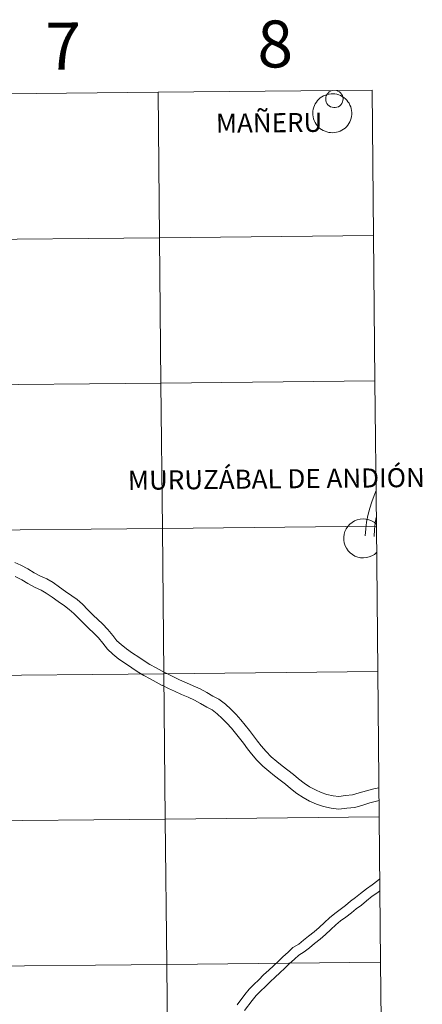
# Model space of a CAD drawing. Units: metres. Extents: x 565747 to 570231, y 4716783 to 4719796.
# Drawn here: x 566854 to 566931, y 4716887 to 4717075 of the extents above; entities that cross this region are included whole.
import ezdxf
from ezdxf.enums import TextEntityAlignment as Align

# ---------------------------------------------------------------- set-up
doc = ezdxf.new("R2010")
doc.units = ezdxf.units.M
doc.header["$MEASUREMENT"] = 0
doc.layers.add('Level 63', color=7, linetype='Continuous', lineweight=0)
doc.styles.add('Arial', font='ARIAL.TTF', dxfattribs={"height": 0.2})

msp = doc.modelspace()

# ---------------------------------------------------------------- linework, layer by layer
at = {"layer": 'Level 63', "linetype": 'Continuous', "lineweight": 0}
for points in [[(566880.66, 4717061.56), (566880.93, 4717033.69), (566839.95, 4717033.29), (566839.67, 4717061.15), (566880.66, 4717061.56)], [(566921.64, 4717061.96), (566921.92, 4717034.1), (566880.93, 4717033.69), (566880.66, 4717061.56), (566921.64, 4717061.96)], [(566910.29, 4717057.58), (566910.32, 4717057.95), (566910.38, 4717058.32), (566910.47, 4717058.68), (566910.61, 4717059.03), (566910.77, 4717059.36), (566910.97, 4717059.68), (566911.2, 4717059.97), (566911.45, 4717060.24), (566911.73, 4717060.48), (566912.04, 4717060.7), (566912.36, 4717060.88), (566912.71, 4717061.03), (566913.06, 4717061.14), (566913.42, 4717061.22), (566913.79, 4717061.26), (566914.17, 4717061.27), (566914.54, 4717061.24), (566914.9, 4717061.17), (566915.26, 4717061.06), (566915.61, 4717060.92), (566915.93, 4717060.75), (566916.24, 4717060.54), (566916.53, 4717060.31), (566916.8, 4717060.05), (566917.03, 4717059.76), (566917.24, 4717059.45), (566917.41, 4717059.12), (566917.55, 4717058.77), (566917.66, 4717058.42), (566917.73, 4717058.05), (566917.76, 4717057.68), (566917.76, 4717057.31), (566917.72, 4717056.94), (566917.64, 4717056.57), (566917.53, 4717056.22), (566917.38, 4717055.88), (566917.19, 4717055.55), (566916.98, 4717055.25), (566916.74, 4717054.96), (566916.47, 4717054.71), (566916.18, 4717054.48), (566915.86, 4717054.28), (566915.53, 4717054.12), (566915.18, 4717053.98), (566914.82, 4717053.89), (566914.45, 4717053.82), (566914.08, 4717053.8), (566913.71, 4717053.82), (566913.34, 4717053.87), (566912.98, 4717053.95), (566912.63, 4717054.08), (566912.29, 4717054.23), (566911.97, 4717054.42), (566911.67, 4717054.64), (566911.39, 4717054.89), (566911.14, 4717055.17), (566910.92, 4717055.47), (566910.73, 4717055.79), (566910.57, 4717056.12), (566910.45, 4717056.48), (566910.36, 4717056.84), (566910.31, 4717057.21), (566910.29, 4717057.58)], [(566880.93, 4717033.69), (566881.21, 4717005.83), (566840.22, 4717005.43), (566839.95, 4717033.29), (566880.93, 4717033.69)], [(566921.92, 4717034.1), (566922.19, 4717006.23), (566881.21, 4717005.83), (566880.93, 4717033.69), (566921.92, 4717034.1)], [(566922.19, 4717006.23), (566922.47, 4716978.37), (566881.48, 4716977.97), (566881.21, 4717005.83), (566922.19, 4717006.23)], [(566881.21, 4717005.83), (566881.48, 4716977.97), (566840.5, 4716977.56), (566840.22, 4717005.43), (566881.21, 4717005.83)], [(566881.48, 4716977.97), (566881.76, 4716950.1), (566840.77, 4716949.7), (566840.5, 4716977.56), (566881.48, 4716977.97)], [(566922.47, 4716978.37), (566922.74, 4716950.51), (566881.76, 4716950.1), (566881.48, 4716977.97), (566922.47, 4716978.37)], [(566881.76, 4716950.1), (566882.03, 4716922.24), (566841.05, 4716921.84), (566840.77, 4716949.7), (566881.76, 4716950.1)], [(566922.74, 4716950.51), (566923.01, 4716922.64), (566882.03, 4716922.24), (566881.76, 4716950.1), (566922.74, 4716950.51)], [(566882.03, 4716922.24), (566882.31, 4716894.38), (566841.32, 4716893.98), (566841.05, 4716921.84), (566882.03, 4716922.24)], [(566923.01, 4716922.64), (566923.29, 4716894.78), (566882.31, 4716894.38), (566882.03, 4716922.24), (566923.01, 4716922.64)], [(566882.31, 4716894.38), (566882.58, 4716866.52), (566841.59, 4716866.11), (566841.32, 4716893.98), (566882.31, 4716894.38)], [(566923.29, 4716894.78), (566923.56, 4716866.92), (566882.58, 4716866.52), (566882.31, 4716894.38), (566923.29, 4716894.78)]]:
    msp.add_lwpolyline(points, close=True, dxfattribs=at)
for points in [[(566914, 4717061.89), (566913.71, 4717061.78), (566913.44, 4717061.62), (566913.21, 4717061.41), (566913.02, 4717061.17), (566912.88, 4717060.89), (566912.79, 4717060.6), (566912.76, 4717060.29), (566912.79, 4717059.98), (566912.87, 4717059.68), (566913.01, 4717059.4), (566913.2, 4717059.16), (566913.43, 4717058.95), (566913.69, 4717058.79), (566913.98, 4717058.68), (566914.29, 4717058.62), (566914.6, 4717058.62), (566914.9, 4717058.68), (566915.19, 4717058.8), (566915.45, 4717058.97), (566915.67, 4717059.18), (566915.86, 4717059.43), (566915.99, 4717059.71), (566916.07, 4717060.01), (566916.09, 4717060.32), (566916.05, 4717060.63), (566915.96, 4717060.92), (566915.81, 4717061.2), (566915.62, 4717061.44), (566915.38, 4717061.64), (566915.11, 4717061.79), (566914.82, 4717061.89)], [(566914, 4717061.89), (566913.71, 4717061.78), (566913.44, 4717061.62), (566913.21, 4717061.41), (566913.02, 4717061.17), (566912.88, 4717060.89), (566912.79, 4717060.6), (566912.76, 4717060.29), (566912.79, 4717059.98), (566912.87, 4717059.68), (566913.01, 4717059.4), (566913.2, 4717059.16), (566913.43, 4717058.95), (566913.69, 4717058.79), (566913.98, 4717058.68), (566914.29, 4717058.62), (566914.6, 4717058.62), (566914.9, 4717058.68), (566915.19, 4717058.8), (566915.45, 4717058.97), (566915.67, 4717059.18), (566915.86, 4717059.43), (566915.99, 4717059.71), (566916.07, 4717060.01), (566916.09, 4717060.32), (566916.05, 4717060.63), (566915.96, 4717060.92), (566915.81, 4717061.2), (566915.62, 4717061.44), (566915.38, 4717061.64), (566915.11, 4717061.79), (566914.82, 4717061.89)], [(566922.41, 4716985.25), (566922.05, 4716984.24), (566921.62, 4716983.05), (566921.19, 4716981.82), (566920.82, 4716980.45), (566920.57, 4716979.18), (566920.45, 4716977.88), (566920.34, 4716976.56)], [(566922.46, 4716980.02), (566922.25, 4716978.94), (566922.14, 4716977.74), (566922.03, 4716976.43)], [(566922.47, 4716978.8), (566922.03, 4716979.14), (566921.54, 4716979.42), (566921.02, 4716979.62), (566920.47, 4716979.74), (566919.92, 4716979.78), (566919.36, 4716979.73), (566918.82, 4716979.6), (566918.3, 4716979.4), (566917.82, 4716979.11), (566917.38, 4716978.76), (566917.01, 4716978.35), (566916.69, 4716977.88), (566916.46, 4716977.38), (566916.3, 4716976.84), (566916.22, 4716976.29), (566916.23, 4716975.73), (566916.31, 4716975.18), (566916.48, 4716974.64), (566916.73, 4716974.14), (566917.05, 4716973.68), (566917.44, 4716973.28), (566917.88, 4716972.94), (566918.36, 4716972.66), (566918.89, 4716972.46), (566919.43, 4716972.34), (566919.99, 4716972.31), (566920.55, 4716972.36), (566921.09, 4716972.49), (566921.61, 4716972.7), (566922.09, 4716972.98), (566922.52, 4716973.34)], [(566882.59, 4716950.02), (566881.45, 4716950.62), (566880.28, 4716951.26), (566879.1, 4716951.89), (566877.98, 4716952.56), (566876.97, 4716953.26), (566875.76, 4716954.05), (566874.59, 4716954.87), (566873.56, 4716955.68), (566872.75, 4716956.42), (566872, 4716957.44), (566871.01, 4716958.59), (566869.99, 4716959.65), (566869.09, 4716960.51), (566868.23, 4716961.35), (566867.23, 4716962.37), (566866.17, 4716963.44), (566865.15, 4716964.3), (566864.12, 4716965.06), (566862.94, 4716965.89), (566861.78, 4716966.72), (566860.57, 4716967.59), (566859.37, 4716968.31), (566858.02, 4716968.86), (566856.92, 4716969.46), (566855.72, 4716970.19), (566854.36, 4716970.89), (566853.19, 4716971.43)], [(566881.47, 4716947.87), (566880.31, 4716948.48), (566879.13, 4716949.13), (566877.91, 4716949.79), (566876.67, 4716950.52), (566875.62, 4716951.26), (566874.41, 4716952.05), (566873.16, 4716952.92), (566872, 4716953.83), (566870.94, 4716954.79), (566870.1, 4716955.94), (566869.23, 4716956.96), (566868.28, 4716957.93), (566867.41, 4716958.78), (566866.52, 4716959.64), (566865.51, 4716960.67), (566864.53, 4716961.67), (566863.65, 4716962.41), (566862.71, 4716963.09), (566861.54, 4716963.92), (566860.37, 4716964.76), (566859.24, 4716965.57), (566858.29, 4716966.14), (566856.99, 4716966.68), (566855.72, 4716967.37), (566854.54, 4716968.08), (566853.3, 4716968.72)], [(566922.97, 4716928.26), (566921.96, 4716928.02), (566920.55, 4716927.68), (566919.15, 4716927.24), (566917.89, 4716926.86), (566916.57, 4716926.73), (566915.26, 4716926.59), (566914.17, 4716926.69), (566912.99, 4716926.96), (566911.88, 4716927.34), (566910.78, 4716927.82), (566909.69, 4716928.44), (566908.61, 4716929.1), (566907.58, 4716929.96), (566906.57, 4716930.8), (566905.52, 4716931.62), (566904.45, 4716932.46), (566903.39, 4716933.3), (566902.35, 4716934.2), (566901.34, 4716935.17), (566900.42, 4716936.25), (566899.67, 4716937.18), (566898.95, 4716938.18), (566898.2, 4716939.22), (566897.36, 4716940.25), (566896.52, 4716941.27), (566895.59, 4716942.3), (566894.59, 4716943.28), (566893.54, 4716944.24), (566892.32, 4716945.22), (566891.14, 4716945.81), (566889.98, 4716946.49), (566888.71, 4716947.22), (566887.39, 4716947.81), (566886.09, 4716948.34), (566884.79, 4716948.93), (566883.71, 4716949.42), (566882.6, 4716950.01)], [(566922.99, 4716925.78), (566922.52, 4716925.67), (566921.2, 4716925.35), (566919.86, 4716924.93), (566918.36, 4716924.48), (566916.81, 4716924.32), (566915.28, 4716924.16), (566913.79, 4716924.3), (566912.32, 4716924.63), (566911, 4716925.09), (566909.69, 4716925.66), (566908.46, 4716926.36), (566907.21, 4716927.12), (566906.03, 4716928.1), (566905.06, 4716928.91), (566904.03, 4716929.71), (566902.94, 4716930.56), (566901.85, 4716931.44), (566900.73, 4716932.41), (566899.58, 4716933.51), (566898.56, 4716934.72), (566897.76, 4716935.72), (566896.99, 4716936.76), (566896.28, 4716937.75), (566895.49, 4716938.72), (566894.69, 4716939.69), (566893.84, 4716940.62), (566892.93, 4716941.52), (566891.96, 4716942.4), (566891, 4716943.17), (566889.98, 4716943.69), (566888.76, 4716944.4), (566887.61, 4716945.06), (566886.44, 4716945.59), (566885.13, 4716946.12), (566883.79, 4716946.73), (566882.65, 4716947.25), (566881.47, 4716947.88)], [(566895.79, 4716886.66), (566897.28, 4716888.61), (566898.11, 4716889.63), (566899.03, 4716890.54), (566899.97, 4716891.44), (566900.87, 4716892.36), (566901.86, 4716893.25), (566902.74, 4716894.08), (566903.65, 4716894.95), (566904.55, 4716895.84), (566905.57, 4716896.72), (566906.5, 4716897.62), (566907.59, 4716898.29), (566908.53, 4716899.01), (566909.5, 4716899.78), (566910.53, 4716900.61), (566911.49, 4716901.47), (566912.52, 4716902.41), (566913.52, 4716903.33), (566914.51, 4716904.14), (566915.53, 4716904.9), (566916.56, 4716905.69), (566917.52, 4716906.48), (566918.5, 4716907.2), (566919.43, 4716907.96), (566920.57, 4716908.9), (566921.66, 4716909.62), (566922.73, 4716910.44), (566923.14, 4716910.79)], [(566897.24, 4716885.56), (566898.71, 4716887.49), (566899.45, 4716888.41), (566900.3, 4716889.24), (566901.25, 4716890.16), (566902.13, 4716891.05), (566903.09, 4716891.92), (566903.99, 4716892.77), (566904.91, 4716893.65), (566905.78, 4716894.51), (566906.78, 4716895.38), (566907.62, 4716896.17), (566908.62, 4716896.8), (566909.64, 4716897.58), (566910.64, 4716898.37), (566911.7, 4716899.23), (566912.7, 4716900.12), (566913.75, 4716901.07), (566914.71, 4716901.96), (566915.62, 4716902.71), (566916.63, 4716903.45), (566917.69, 4716904.28), (566918.63, 4716905.05), (566919.61, 4716905.76), (566920.58, 4716906.56), (566921.65, 4716907.44), (566922.72, 4716908.15), (566923.16, 4716908.49)]]:
    msp.add_lwpolyline(points, dxfattribs=at)

# ---------------------------------------------------------------- texts
at = {"layer": 'Level 63', "linetype": 'Continuous', "lineweight": 0, "style": 'Arial'}
for s, height, p in [('7', 9, (566862.5, 4717070.42)), ('8', 9, (566903.08, 4717070.82)), ('MAÑERU', 3.654, (566901.92, 4717055.71)), ('MURUZÁBAL DE ANDIÓN', 3.6542, (566903.31, 4716987.45))]:
    msp.add_text(s, height=height, rotation=0.5649, dxfattribs=at).set_placement(p, align=Align.MIDDLE_CENTER)

doc.saveas('drawing.dxf')
